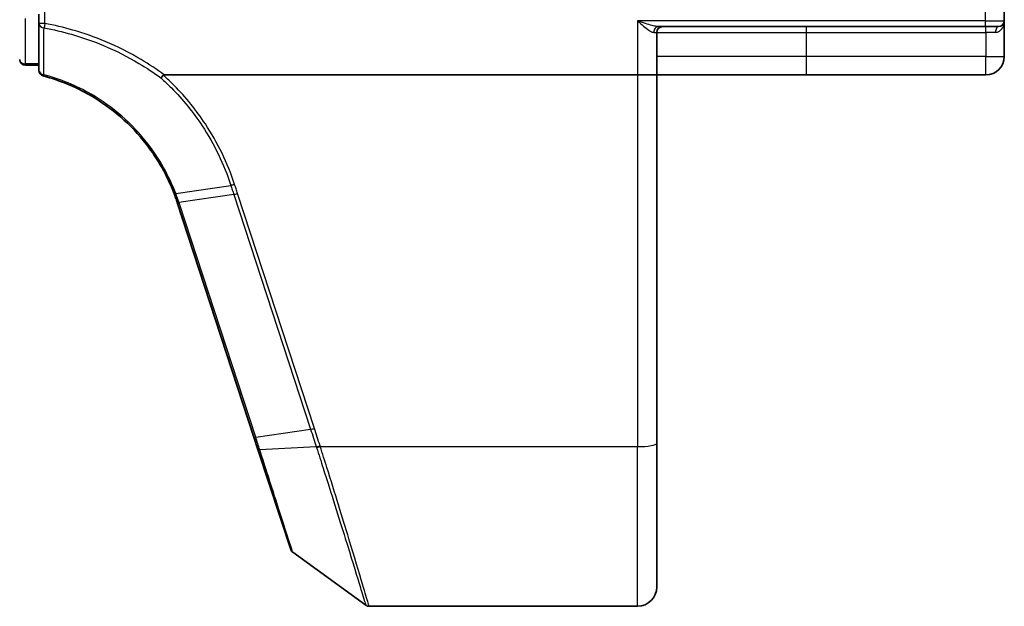
# Model space of a CAD drawing. Units: millimetres. Extents: x 7 to 7682, y 4 to 1409.
# Drawn here: x 1189 to 1240, y 1027 to 1058 of the extents above; entities that cross this region are included whole.
import ezdxf

# ---------------------------------------------------------------- set-up
doc = ezdxf.new("R2010")
doc.units = ezdxf.units.MM
doc.header["$LTSCALE"] = 0.5
doc.layers.add('Visible (ISO)', color=7, linetype='Continuous', lineweight=35)
doc.layers.add('Visible Narrow (ISO)', color=7, linetype='Continuous', lineweight=25)

msp = doc.modelspace()

# ---------------------------------------------------------------- linework, layer by layer
at = {"layer": 'Visible (ISO)'}
for p, q in [((1239.93892, 1057.4608), (1239.93892, 1059.3608)), ((1189.93892, 1057.79827), (1189.93892, 1057.31835)), ((1189.93892, 1057.31835), (1189.93892, 1054.89436)), ((1239.93892, 1055.6108), (1239.93892, 1057.4608)), ((1221.93892, 1054.6608), (1221.93892, 1056.8608)), ((1222.02985, 1057.1608), (1238.93892, 1057.1608)), ((1239.63892, 1057.1608), (1238.93892, 1057.1608)), ((1189.23892, 1055.1608), (1189.93892, 1055.1608)), ((1196.42371, 1054.6608), (1220.93892, 1054.6608)), ((1221.93892, 1054.6608), (1220.93892, 1054.6608)), ((1221.93892, 1035.59797), (1221.93892, 1054.6608)), ((1221.93892, 1054.6608), (1229.68892, 1054.6608)), ((1229.68892, 1054.6608), (1238.98892, 1054.6608)), ((1197.10284, 1048.04884), (1201.07413, 1035.91433)), ((1201.07413, 1035.91433), (1201.28134, 1035.28121)), ((1221.93892, 1035.59797), (1221.93892, 1028.1608)), ((1201.28134, 1035.28121), (1202.97554, 1030.10447)), ((1203.08458, 1029.95489), (1206.86015, 1027.21791)), ((1207.03622, 1027.1608), (1220.93892, 1027.1608))]:
    msp.add_line(p, q, dxfattribs=at)
for centre, radius, start, end in [((1239.63892, 1057.4608), 0.3, 270, 0), ((1222.23892, 1056.8608), 0.3, 90, 180), ((1189.23892, 1055.4608), 0.3, 180, 270), ((1238.98892, 1055.6108), 0.95, 270, 0), ((1190.23892, 1054.89436), 0.3, 180, 255.148412), ((1187.59887, 1044.93845), 10, 18.12186, 18.231783), ((1203.26066, 1030.19778), 0.3, 198.12186, 234.06093), ((1220.93892, 1028.1608), 1, 270, 0), ((1207.03622, 1027.4608), 0.3, 234.06093, 270)]:
    msp.add_arc(centre, radius, start, end, dxfattribs=at)
for points, knots in [([(1190.16203, 1054.60438), (1191.0106, 1054.37936), (1191.82842, 1054.04214), (1193.14506, 1053.28436), (1193.67104, 1052.90969), (1194.15565, 1052.48886), (1194.65068, 1052.05897), (1195.10256, 1051.58089), (1196.10028, 1050.2935), (1196.58265, 1049.43684), (1196.9316, 1048.53013)], [0.083668929, 0.083668929, 0.083668929, 0.083668929, 0.355251312, 0.355251312, 0.554948897, 0.554948897, 0.554948897, 0.758941883, 0.758941883, 1.06316048, 1.06316048, 1.06316048, 1.06316048]), ([(1196.2545, 1054.50402), (1196.25465, 1054.50418), (1196.2548, 1054.50434), (1196.27105, 1054.52189), (1196.28986, 1054.54303), (1196.33129, 1054.59102), (1196.3536, 1054.61753), (1196.37636, 1054.6452)], [-0.0216999943, -0.0216999943, -0.0216999943, -0.0216999943, -0.021599475, -0.021599475, -0.0108462533, -0.0108462533, 0, 0, 0, 0]), ([(1196.37636, 1054.6452), (1196.37664, 1054.64554), (1196.37693, 1054.64587), (1196.38005, 1054.64934), (1196.38344, 1054.65183), (1196.39211, 1054.65636), (1196.39759, 1054.658), (1196.40976, 1054.66034), (1196.41686, 1054.6608), (1196.42371, 1054.6608)], [0.1151283404, 0.1151283404, 0.1151283404, 0.1151283404, 0.1155047319, 0.1155047319, 0.1190713353, 0.1190713353, 0.1237349259, 0.1237349259, 0.1294791218, 0.1294791218, 0.1294791218, 0.1294791218]), ([(1196.9316, 1048.53013), (1196.96103, 1048.45365), (1196.98953, 1048.3768), (1197.04462, 1048.22243), (1197.07121, 1048.14491), (1197.09685, 1048.06707)], [0.0000043967, 0.0000043967, 0.0000043967, 0.0000043967, 0.0256678299, 0.0256678299, 0.0513356597, 0.0513356597, 0.0513356597, 0.0513356597])]:
    msp.add_open_spline(points, degree=3, knots=knots, dxfattribs=at)
at = {"layer": 'Visible Narrow (ISO)'}
for p, q in [((1190.23892, 1057.31835), (1190.23892, 1059.3608)), ((1238.93892, 1059.3608), (1238.93892, 1057.4608)), ((1189.23892, 1055.23358), (1189.23892, 1057.57105)), ((1190.23892, 1057.31835), (1189.93892, 1057.31835)), ((1190.23892, 1057.31835), (1190.19818, 1057.09245)), ((1220.93892, 1057.4608), (1220.93892, 1054.6608)), ((1238.93892, 1057.4608), (1220.93892, 1057.4608)), ((1238.93892, 1057.4608), (1238.93892, 1057.1608)), ((1238.93892, 1057.4608), (1239.93892, 1057.4608)), ((1221.77722, 1056.8608), (1221.93892, 1056.8608)), ((1221.93892, 1056.8608), (1229.68892, 1056.8608)), ((1229.68892, 1056.8608), (1229.68892, 1057.1608)), ((1229.68892, 1055.6108), (1229.68892, 1056.8608)), ((1229.68892, 1056.8608), (1238.98892, 1056.8608)), ((1238.98892, 1056.8608), (1238.98892, 1057.1608)), ((1239.48292, 1056.8608), (1238.98892, 1056.8608)), ((1238.98892, 1056.8608), (1238.98892, 1055.6108)), ((1189.23892, 1055.23358), (1189.23892, 1055.1608)), ((1189.93892, 1055.23358), (1189.23892, 1055.23358)), ((1229.68892, 1055.6108), (1221.93892, 1055.6108)), ((1238.98892, 1055.6108), (1229.68892, 1055.6108)), ((1229.68892, 1054.6608), (1229.68892, 1055.6108)), ((1238.98892, 1055.6108), (1239.93892, 1055.6108)), ((1238.98892, 1054.6608), (1238.98892, 1055.6108)), ((1220.93892, 1054.6608), (1220.93892, 1035.42432)), ((1197.01892, 1048.52816), (1199.87569, 1048.94316)), ((1200.02982, 1048.47197), (1197.18542, 1048.06078)), ((1200.02982, 1048.47197), (1204.00726, 1036.31868)), ((1204.20364, 1036.36674), (1200.2262, 1048.52003)), ((1201.16288, 1035.9075), (1197.19158, 1048.042)), ((1201.16288, 1035.9075), (1204.00726, 1036.31868)), ((1204.29869, 1035.41963), (1201.37381, 1035.25838)), ((1204.51022, 1035.42432), (1220.93892, 1035.42432)), ((1220.93892, 1027.1608), (1220.93892, 1035.42432))]:
    msp.add_line(p, q, dxfattribs=at)
msp.add_arc((1187.40249, 1044.8383), 10.3, 18.12186, 18.231783, dxfattribs=at)
for centre, major_axis, ratio, start_param, end_param in [((1190.23892, 1057.31835), (-0.3, 0), 0.76001869, 0, 1.43457026), ((1222.02985, 1056.8608), (0, 0.3), 0.84208144, 0, 1.57079633), ((1239.63892, 1056.8608), (0, 0.3), 0.52, 0, 1.57079633), ((1189.23892, 1055.4608), (-0.3, 0), 0.75740996, 0, 1.57079633), ((1190.23892, 1054.89436), (-0.3, 0), 0.75708514, 0, 1.40316782), ((1190.23892, 1054.89436), (-0.07689, -0.28998), 0.04661844, 0, 0.70084001), ((1197.38179, 1048.16093), (-0.28494, -0.09386), 0.16330492, 0, 0.75806414), ((1200.2262, 1048.57212), (-0.28512, -0.09331), 0.16527598, 0.75837933, 1.51675867), ((1197.38796, 1048.14215), (-0.28512, -0.09331), 0.16527598, 0, 0.75837933), ((1204.20364, 1036.41883), (-0.28512, -0.09331), 0.16527598, 0.75837933, 1.51675867), ((1201.35925, 1036.00764), (-0.28512, -0.09331), 0.16527598, 0, 0.75837933), ((1204.49634, 1035.51913), (0.2855, 0.09214), 0.16549083, 3.89574606, 4.659031), ((1204.51022, 1035.47642), (-0.28512, -0.09332), 0.16527398, 0.75280588, 1.5167524), ((1220.93892, 1035.59797), (1, 0), 0.17364818, 4.71238898, 6.28318531), ((1201.56646, 1035.37452), (-0.28512, -0.09331), 0.24639247, 0, 0.75143977)]:
    msp.add_ellipse(centre, major_axis=major_axis, ratio=ratio, start_param=start_param, end_param=end_param, dxfattribs=at)
for points, knots in [([(1196.42371, 1054.6608), (1196.03925, 1054.9425), (1195.6414, 1055.20593), (1194.63158, 1055.80746), (1194.00624, 1056.12307), (1193.3619, 1056.39342), (1192.81607, 1056.62245), (1192.25662, 1056.81901), (1191.21062, 1057.11789), (1190.72697, 1057.23032), (1190.23892, 1057.31835)], [0.066644018, 0.066644018, 0.066644018, 0.066644018, 0.20962718, 0.20962718, 0.419254359, 0.419254359, 0.419254359, 0.596833628, 0.596833628, 0.745609158, 0.745609158, 0.745609158, 0.745609158]), ([(1222.02985, 1057.1608), (1221.99828, 1057.1608), (1221.96325, 1057.16386), (1221.85706, 1057.17896), (1221.77923, 1057.19659), (1221.59002, 1057.24653), (1221.47324, 1057.2826), (1221.21923, 1057.36497), (1221.07837, 1057.41316), (1220.93892, 1057.4608)], [-0.144062089, -0.144062089, -0.144062089, -0.144062089, -0.12650094, -0.12650094, -0.09397132, -0.09397132, -0.050143932, -0.050143932, 0.000524768, 0.000524768, 0.000524768, 0.000524768]), ([(1220.93892, 1057.4608), (1221.04581, 1057.36551), (1221.15378, 1057.26914), (1221.34869, 1057.1044), (1221.4384, 1057.03225), (1221.58396, 1056.93237), (1221.64392, 1056.89713), (1221.72581, 1056.86691), (1221.75284, 1056.8608), (1221.77722, 1056.8608)], [-0.000524768, -0.000524768, -0.000524768, -0.000524768, 0.050143932, 0.050143932, 0.09397132, 0.09397132, 0.12650094, 0.12650094, 0.144062089, 0.144062089, 0.144062089, 0.144062089]), ([(1239.48292, 1056.8608), (1239.51921, 1056.8608), (1239.554, 1056.86651), (1239.63868, 1056.89251), (1239.68495, 1056.91931), (1239.77715, 1056.99532), (1239.81874, 1057.04856), (1239.88072, 1057.16012), (1239.90246, 1057.21763), (1239.93166, 1057.33685), (1239.93892, 1057.39898), (1239.93892, 1057.4608)], [0, 0, 0, 0, 0.01677051, 0.01677051, 0.043603326, 0.043603326, 0.078485986, 0.078485986, 0.110503294, 0.110503294, 0.143069037, 0.143069037, 0.143069037, 0.143069037]), ([(1190.18887, 1054.67042), (1190.19075, 1055.07514), (1190.19243, 1055.47925), (1190.19551, 1056.28651), (1190.1969, 1056.68967), (1190.19818, 1057.09245)], [-0.372085811, -0.372085811, -0.372085811, -0.372085811, -0.186042905, -0.186042905, 0, 0, 0, 0]), ([(1190.19818, 1057.09245), (1190.67872, 1057.00589), (1191.15495, 1056.89532), (1192.18497, 1056.60137), (1192.73592, 1056.40804), (1193.27351, 1056.18277), (1193.90812, 1055.91684), (1194.52412, 1055.60637), (1195.50645, 1055.02204), (1195.88662, 1054.7715), (1196.2545, 1054.50402)], [-0.745609158, -0.745609158, -0.745609158, -0.745609158, -0.596833628, -0.596833628, -0.419254359, -0.419254359, -0.419254359, -0.20962718, -0.20962718, -0.071093754, -0.071093754, -0.071093754, -0.071093754]), ([(1197.01892, 1048.52816), (1196.66821, 1049.44403), (1196.18258, 1050.30978), (1195.17691, 1051.61134), (1194.72117, 1052.09482), (1194.22168, 1052.52965), (1193.73271, 1052.95533), (1193.20177, 1053.33442), (1191.87232, 1054.10126), (1191.04621, 1054.44262), (1190.18887, 1054.67042)], [-1.063164877, -1.063164877, -1.063164877, -1.063164877, -0.758941883, -0.758941883, -0.554948897, -0.554948897, -0.554948897, -0.355251312, -0.355251312, -0.083668929, -0.083668929, -0.083668929, -0.083668929]), ([(1196.2545, 1054.50402), (1196.44158, 1054.33562), (1196.62365, 1054.16182), (1197.39243, 1053.38372), (1197.92453, 1052.72729), (1198.38708, 1052.0265), (1198.70294, 1051.54795), (1198.98643, 1051.04873), (1199.484, 1050.01788), (1199.69807, 1049.48628), (1199.87569, 1048.94316)], [-0.688915383, -0.688915383, -0.688915383, -0.688915383, -0.61171703, -0.61171703, -0.353141265, -0.353141265, -0.353141265, -0.176570632, -0.176570632, 0, 0, 0, 0]), ([(1200.07156, 1048.99139), (1199.8904, 1049.54287), (1199.67228, 1050.08256), (1199.16563, 1051.12896), (1198.87711, 1051.63565), (1198.5558, 1052.12128), (1198.08526, 1052.83246), (1197.54425, 1053.49847), (1196.75932, 1054.29145), (1196.57047, 1054.47119), (1196.37636, 1054.6452)], [0.000003418, 0.000003418, 0.000003418, 0.000003418, 0.176570632, 0.176570632, 0.353141265, 0.353141265, 0.353141265, 0.61171703, 0.61171703, 0.690458855, 0.690458855, 0.690458855, 0.690458855]), ([(1200.07156, 1048.99139), (1200.05357, 1048.98566), (1200.03558, 1048.98023), (1200.00024, 1048.9702), (1199.9829, 1048.9656), (1199.94946, 1048.95736), (1199.93337, 1048.95374), (1199.90303, 1048.94759), (1199.88877, 1048.94508), (1199.87569, 1048.94316)], [0, 0, 0, 0, 0.25, 0.25, 0.5, 0.5, 0.75, 0.75, 1, 1, 1, 1]), ([(1199.87569, 1048.94316), (1199.90136, 1048.86463), (1199.92704, 1048.78611), (1199.97842, 1048.62904), (1200.00412, 1048.55051), (1200.02982, 1048.47197)], [-0.0503033901, -0.0503033901, -0.0503033901, -0.0503033901, -0.0251517083, -0.0251517083, 0, 0, 0, 0]), ([(1200.2262, 1048.52003), (1200.20048, 1048.59861), (1200.17473, 1048.67719), (1200.12319, 1048.83431), (1200.09739, 1048.91285), (1200.07156, 1048.99139)], [0, 0, 0, 0, 0.0251517083, 0.0251517083, 0.0502999724, 0.0502999724, 0.0502999724, 0.0502999724]), ([(1197.01892, 1048.52816), (1197.00615, 1048.52563), (1196.99452, 1048.52374), (1196.97394, 1048.52134), (1196.96499, 1048.52082), (1196.95009, 1048.52116), (1196.94414, 1048.52201), (1196.93544, 1048.52508), (1196.93269, 1048.52729), (1196.9316, 1048.53013)], [0, 0, 0, 0, 0.25, 0.25, 0.5, 0.5, 0.75, 0.75, 1, 1, 1, 1]), ([(1197.18542, 1048.06078), (1197.15954, 1048.13933), (1197.13272, 1048.21758), (1197.07721, 1048.37339), (1197.04853, 1048.45095), (1197.01892, 1048.52816)], [-0.0513356597, -0.0513356597, -0.0513356597, -0.0513356597, -0.0256678299, -0.0256678299, 0, 0, 0, 0]), ([(1204.49634, 1035.46704), (1204.44791, 1035.6171), (1204.39924, 1035.76709), (1204.30163, 1036.06697), (1204.25268, 1036.21687), (1204.20364, 1036.36674)], [0, 0, 0, 0, 0.0479661367, 0.0479661367, 0.0959322734, 0.0959322734, 0.0959322734, 0.0959322734]), ([(1201.37381, 1035.25838), (1201.33927, 1035.36545), (1201.30441, 1035.47311), (1201.23408, 1035.68955), (1201.1986, 1035.79834), (1201.16288, 1035.9075)], [-0.068096055, -0.068096055, -0.068096055, -0.068096055, -0.0340814893, -0.0340814893, 0, 0, 0, 0]), ([(1204.00726, 1036.31868), (1204.05628, 1036.16891), (1204.10511, 1036.01909), (1204.2023, 1035.7194), (1204.25067, 1035.56953), (1204.29869, 1035.41963)], [-0.0959322734, -0.0959322734, -0.0959322734, -0.0959322734, -0.0479661367, -0.0479661367, 0, 0, 0, 0]), ([(1204.29869, 1035.41963), (1204.30101, 1035.41237), (1204.30334, 1035.40511), (1204.30801, 1035.3906), (1204.31035, 1035.38335), (1204.3127, 1035.37609)], [-0.00455454755, -0.00455454755, -0.00455454755, -0.00455454755, -0.00227727378, -0.00227727378, 0, 0, 0, 0]), ([(1204.3127, 1035.37609), (1204.4289, 1035.01745), (1204.54351, 1034.66191), (1205.08055, 1032.988), (1205.47375, 1031.73747), (1206.09735, 1029.72855), (1206.34118, 1028.93099), (1206.65615, 1027.89476), (1206.75419, 1027.56968), (1206.84292, 1027.27521), (1206.86015, 1027.21791), (1206.86015, 1027.21791)], [-1.38370085, -1.38370085, -1.38370085, -1.38370085, -1.27106103, -1.27106103, -0.84568736, -0.84568736, -0.46982631, -0.46982631, -0.18070243, -0.18070243, 0, 0, 0, 0]), ([(1204.51022, 1035.42432), (1204.5079, 1035.43144), (1204.50557, 1035.43855), (1204.50095, 1035.45279), (1204.49864, 1035.45992), (1204.49634, 1035.46704)], [0, 0, 0, 0, 0.00227727378, 0.00227727378, 0.00455454755, 0.00455454755, 0.00455454755, 0.00455454755]), ([(1207.03622, 1027.1608), (1207.03622, 1027.1608), (1207.01915, 1027.21888), (1206.93118, 1027.51733), (1206.83399, 1027.84681), (1206.52169, 1028.89704), (1206.27991, 1029.70537), (1205.66149, 1031.74084), (1205.27152, 1033.00759), (1204.73905, 1034.70174), (1204.62542, 1035.06151), (1204.51022, 1035.42432)], [0, 0, 0, 0, 0.18070243, 0.18070243, 0.46982631, 0.46982631, 0.84568736, 0.84568736, 1.27106103, 1.27106103, 1.38370085, 1.38370085, 1.38370085, 1.38370085]), ([(1203.08458, 1029.95489), (1203.08458, 1029.95489), (1203.04424, 1030.08001), (1202.85691, 1030.6609), (1202.6724, 1031.23297), (1202.25626, 1032.523), (1202.04575, 1033.17555), (1201.67567, 1034.32268), (1201.52666, 1034.78458), (1201.37381, 1035.25838)], [-0.924120213, -0.924120213, -0.924120213, -0.924120213, -0.703617186, -0.703617186, -0.390898437, -0.390898437, -0.150345553, -0.150345553, 0, 0, 0, 0])]:
    msp.add_open_spline(points, degree=3, knots=knots, dxfattribs=at)

doc.saveas('drawing.dxf')
